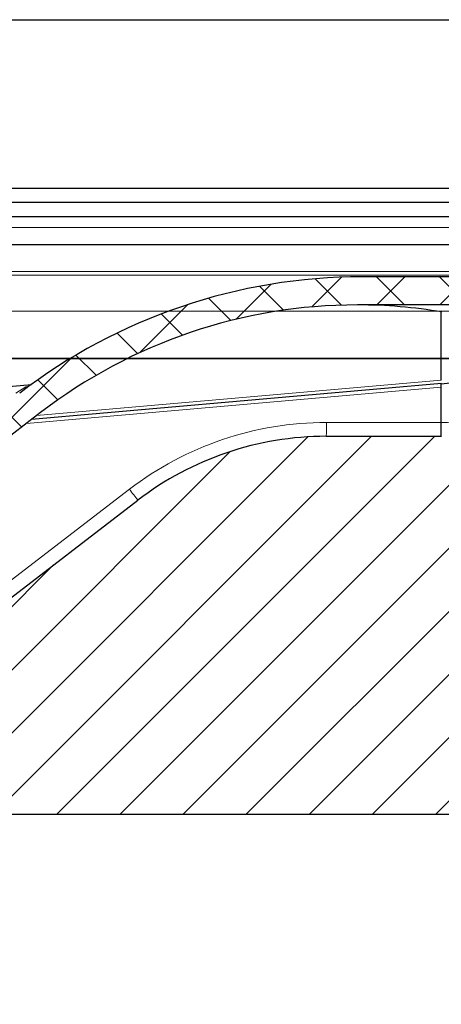
# Model space of a CAD drawing. Units: millimetres. Extents: x 50 to 1692, y -773 to 700.
# Drawn here: x 507 to 537, y -278 to -208 of the extents above; entities that cross this region are included whole.
import ezdxf

# ---------------------------------------------------------------- set-up
doc = ezdxf.new("R2010")
doc.units = ezdxf.units.MM

# ---------------------------------------------------------------- blocks, each defined once
blk = doc.blocks.new('m')
at = {"color": 7, "linetype": 'Continuous', "lineweight": 30}
for p, q in [((-296.4920355262998, 30.59203552640003), (296.4920355263002, 30.59203552640003)), ((-30.81909710219998, 18.60000000010001), (437.2500000000002, 18.60000000010001)), ((-30.81909710219998, 17.60000000010001), (437.2500000000002, 17.60000000010001)), ((-292, 16.60000000010001), (292.0000000000002, 16.60000000010001)), ((-292, 14.60000000010001), (292.0000000000002, 14.60000000010001)), ((31.99327827920001, 6.497106940899982), (292.0000000000002, 6.497106940899982))]:
    blk.add_line(p, q, dxfattribs=at)
at = {"color": 7, "linetype": 'Continuous', "lineweight": 0}
for p, q in [((-292, 15.80000000010005), (292.0000000000002, 15.80000000010005)), ((-292, 12.66979899350002), (292.0000000000002, 12.66979899350002)), ((-292, 12.40900792120004), (292.0000000000002, 12.40900792120004)), ((-292, 9.861575637500037), (292.0000000000002, 9.861575637500037)), ((31.99841835830012, 6.507190990900027), (292.0000000000002, 6.507190990900027))]:
    blk.add_line(p, q, dxfattribs=at)
blk = doc.blocks.new('90108122')
at = {"linetype": 'Continuous', "lineweight": 0}
h = blk.add_hatch(dxfattribs=at)
h.set_pattern_fill('ANSI37', style=0)
h.set_pattern_definition([(45, (-606.7125214938515, -294.5445235417587), (-2.245064030267287, 2.245064030267287), []), (135, (-606.7125214938515, -294.5445235417587), (-2.245064030267287, -2.245064030267287), [])])
edge = h.paths.add_edge_path(flags=0)
edge.add_arc((-450.1440995231042, -121.6477466998779), 0.5, 145.9641638353517, 179.4999999999987)
edge.add_line((-450.6440804846363, -121.6433834321288), (-450.6511662237314, -122.4553287101942))
edge.add_spline(control_points=[(-450.6511662237314, -122.4553287101941), (-450.6514592468884, -122.4889058382274), (-450.6575534131612, -122.5228954256025), (-450.6689441024539, -122.5544827899589), (-450.6803347955116, -122.5860701647562), (-450.6973361969702, -122.6161265418257), (-450.7185404707027, -122.6421628416856), (-450.734775435758, -122.6620974276908), (-450.7537478379155, -122.6800731280856), (-450.7745287272697, -122.6952097210703)], knot_values=[0, 0, 0, 0, 0.0001007352197887, 0.0001007352197887, 0.0001007352197887, 0.0002014704994144, 0.0002014704994144, 0.0002014704994144, 0.0002781393732226, 0.0002781393732226, 0.0002781393732226, 0.0002781393732226], weights=[1, 1, 1, 1, 1, 1, 1, 1, 1, 1], degree=3, periodic=0)
edge.add_spline(control_points=[(-450.7745287272697, -122.6952097210703), (-450.7759191140755, -122.6962224649818), (-450.7773008423665, -122.6972472041157), (-450.778673605577, -122.6982837111671), (-450.8054700896166, -122.7185164391748), (-450.82914327451, -122.7436540927773), (-450.8477327814711, -122.7716155854141), (-450.8663212528248, -122.7995755203368), (-450.8803391964045, -122.8311300455537), (-450.8886255600304, -122.8636665697381), (-450.8969118197274, -122.8962026858453), (-450.8996951326084, -122.9306180876174), (-450.8967448097339, -122.9640629160076), (-450.8937944135415, -122.9975085755299), (-450.8850287035909, -123.0309060818682), (-450.8711736673895, -123.0614896550804), (-450.8573186486112, -123.0920731898324), (-450.8379922046133, -123.1206863317237), (-450.8147949826988, -123.1449598365944)], knot_values=[0.000134394981662, 0.000134394981662, 0.000134394981662, 0.000134394981662, 0.0001395525824533, 0.0001395525824533, 0.0001395525824533, 0.0002415331983627, 0.0002415331983627, 0.0002415331983627, 0.0003435081156489999, 0.0003435081156489999, 0.0003435081156489999, 0.0004454818302012, 0.0004454818302012, 0.0004454818302012, 0.0005474581803193, 0.0005474581803193, 0.0005474581803193, 0.0006494343285682, 0.0006494343285682, 0.0006494343285682, 0.0006494343285682], weights=[1, 1, 1, 1, 1, 1, 1, 1, 1, 1, 1, 1, 1, 1, 1, 1, 1, 1, 1], degree=3, periodic=0)
edge.add_spline(control_points=[(-450.8147949826986, -123.1449598365944), (-450.8139133956342, -123.1458823267092), (-450.8130376759846, -123.1468104599938), (-450.8121679306445, -123.1477441231061), (-450.7892802359484, -123.1723138394117), (-450.7703188294099, -123.2011737470315), (-450.7568532082195, -123.231934022937), (-450.7433865330745, -123.2626967064501), (-450.7350450844424, -123.2962084380326), (-450.7325192439823, -123.3296944674534), (-450.7299932022248, -123.36318316555), (-450.733214040295, -123.3975698008932), (-450.7419151568339, -123.430006883964), (-450.7506164293809, -123.4624445486211), (-450.7650382283397, -123.493827320617), (-450.7839865600108, -123.52155591523), (-450.8029339182125, -123.5492830852879), (-450.8269300527201, -123.5741212817221), (-450.8539878666211, -123.5940128138183), (-450.8661006647176, -123.6029175284782), (-450.878920679429, -123.6109316463637), (-450.8922315355053, -123.6179198458037)], knot_values=[9.69582110079e-05, 9.69582110079e-05, 9.69582110079e-05, 9.69582110079e-05, 0.0001007359090917, 0.0001007359090917, 0.0001007359090917, 0.000201471270441, 0.000201471270441, 0.000201471270441, 0.0003022145903837, 0.0003022145903837, 0.0003022145903837, 0.0004029661405172, 0.0004029661405172, 0.0004029661405172, 0.0005037196545217, 0.0005037196545217, 0.0005037196545217, 0.0006044680394885, 0.0006044680394885, 0.0006044680394885, 0.0006490552667489, 0.0006490552667489, 0.0006490552667489, 0.0006490552667489], weights=[1, 1, 1, 1, 1, 1, 1, 1, 1, 1, 1, 1, 1, 1, 1, 1, 1, 1, 1, 1, 1, 1], degree=3, periodic=0)
edge.add_line((-450.8922315355053, -123.6179198458041), (-452.0792519599892, -124.2411055686579))
edge.add_spline(control_points=[(-452.0792519599892, -124.2411055686578), (-452.0925626814354, -124.2480936974171), (-452.1053825665515, -124.2561077332497), (-452.1174952458244, -124.2650123528261), (-452.1445534822461, -124.2849041782689), (-452.1685499257686, -124.3097428492263), (-452.1874974518068, -124.3374705273608), (-452.2064461071553, -124.3651998581204), (-452.220868035273, -124.3965834835756), (-452.2295692742064, -124.4290219756014), (-452.2382703316096, -124.4614597908771), (-452.241490989349, -124.4958471524864), (-452.2389646805422, -124.5293365242871), (-452.2364386035883, -124.5628228225873), (-452.2280969669653, -124.5963347861871), (-452.214630107717, -124.6270977012085), (-452.2011644335673, -124.6578579090595), (-452.1822030792896, -124.6867177771881), (-452.1593154418356, -124.7112874906404), (-452.1364277216846, -124.7358572928676), (-452.1089823890924, -124.7568144806118), (-452.0792519599892, -124.7724229558909)], knot_values=[0, 0, 0, 0, 4.51008119743e-05, 4.51008119743e-05, 4.51008119743e-05, 0.0001470123239844, 0.0001470123239844, 0.0001470123239844, 0.0002489298588769, 0.0002489298588769, 0.0002489298588769, 0.0003508450825167, 0.0003508450825167, 0.0003508450825167, 0.0004527507186446, 0.0004527507186446, 0.0004527507186446, 0.0005546473072873, 0.0005546473072873, 0.0005546473072873, 0.0006565445165117, 0.0006565445165117, 0.0006565445165117, 0.0006565445165117], weights=[1, 1, 1, 1, 1, 1, 1, 1, 1, 1, 1, 1, 1, 1, 1, 1, 1, 1, 1, 1, 1, 1], degree=3, periodic=0)
edge.add_line((-452.0792519599892, -124.7724229558908), (-450.8922315355053, -125.3956086787449))
edge.add_spline(control_points=[(-450.8922315355053, -125.395608678745), (-450.8625010812884, -125.4112171672089), (-450.8350556993536, -125.4321743273484), (-450.8121679306445, -125.4567441231061), (-450.7892802359484, -125.4813138394117), (-450.7703188294099, -125.5101737470316), (-450.7568532082195, -125.5409340229371), (-450.7433865330745, -125.5716967064502), (-450.7350450844424, -125.6052084380326), (-450.7325192439823, -125.6386944674534), (-450.7299932022248, -125.6721831655499), (-450.733214040295, -125.7065698008931), (-450.7419151568339, -125.7390068839641), (-450.7506164293809, -125.771444548621), (-450.7650382283397, -125.802827320617), (-450.7839865600108, -125.8305559152301), (-450.8029339182125, -125.8582830852879), (-450.8269300527201, -125.8831212817221), (-450.8539878666211, -125.9030128138183), (-450.8661006647176, -125.9119175284782), (-450.878920679429, -125.9199316463638), (-450.8922315355053, -125.9269198458037)], knot_values=[1e-16, 1e-16, 1e-16, 1e-16, 0.0001007359090917, 0.0001007359090917, 0.0001007359090917, 0.000201471270441, 0.000201471270441, 0.000201471270441, 0.0003022145903837, 0.0003022145903837, 0.0003022145903837, 0.0004029661405172, 0.0004029661405172, 0.0004029661405172, 0.0005037196545217, 0.0005037196545217, 0.0005037196545217, 0.0006044680394885, 0.0006044680394885, 0.0006044680394885, 0.0006490552667489, 0.0006490552667489, 0.0006490552667489, 0.0006490552667489], weights=[1, 1, 1, 1, 1, 1, 1, 1, 1, 1, 1, 1, 1, 1, 1, 1, 1, 1, 1, 1, 1, 1], degree=3, periodic=0)
edge.add_line((-450.8922315355053, -125.9269198458037), (-452.0792519599892, -126.5501055686578))
edge.add_spline(control_points=[(-452.0792519599892, -126.5501055686578), (-452.0925626814354, -126.5570936974171), (-452.1053825665514, -126.5651077332498), (-452.1174952458244, -126.5740123528261), (-452.1445534822461, -126.5939041782689), (-452.1685499257686, -126.6187428492264), (-452.1874974518068, -126.6464705273609), (-452.2064461071553, -126.6741998581202), (-452.220868035273, -126.7055834835754), (-452.2295692742064, -126.7380219756012), (-452.2382703316096, -126.7704597908771), (-452.241490989349, -126.8048471524862), (-452.2389646805422, -126.8383365242871), (-452.2364386035883, -126.8718228225873), (-452.2280969669653, -126.905334786187), (-452.214630107717, -126.9360977012086), (-452.2011644335673, -126.9668579090595), (-452.1822030792896, -126.995717777188), (-452.1593154418356, -127.0202874906403), (-452.1364277216846, -127.0448572928676), (-452.1089823890924, -127.0658144806117), (-452.0792519599892, -127.0814229558908)], knot_values=[0, 0, 0, 0, 4.51008119743e-05, 4.51008119743e-05, 4.51008119743e-05, 0.0001470123239844, 0.0001470123239844, 0.0001470123239844, 0.0002489298588769, 0.0002489298588769, 0.0002489298588769, 0.0003508450825167, 0.0003508450825167, 0.0003508450825167, 0.0004527507186446, 0.0004527507186446, 0.0004527507186446, 0.0005546473072873, 0.0005546473072873, 0.0005546473072873, 0.0006565445165117, 0.0006565445165117, 0.0006565445165117, 0.0006565445165117], weights=[1, 1, 1, 1, 1, 1, 1, 1, 1, 1, 1, 1, 1, 1, 1, 1, 1, 1, 1, 1, 1, 1], degree=3, periodic=0)
edge.add_line((-452.0792519599892, -127.0814229558908), (-450.8922315355053, -127.7046086787451))
edge.add_spline(control_points=[(-450.8922315355053, -127.7046086787451), (-450.8625010812884, -127.7202171672089), (-450.8350556993536, -127.7411743273484), (-450.8121679306445, -127.7657441231062), (-450.7892802359484, -127.7903138394116), (-450.7703188294099, -127.8191737470314), (-450.7568532082195, -127.8499340229371), (-450.7433865330745, -127.8806967064502), (-450.7350450844424, -127.9142084380326), (-450.7325192439823, -127.9476944674533), (-450.7299932022248, -127.9811831655499), (-450.733214040295, -128.0155698008931), (-450.7419151568339, -128.048006883964), (-450.7506164293809, -128.080444548621), (-450.7650382283396, -128.1118273206171), (-450.7839865600108, -128.1395559152302), (-450.8029339182125, -128.1672830852879), (-450.8269300527201, -128.1921212817221), (-450.8539878666211, -128.2120128138183), (-450.8661006647176, -128.2209175284783), (-450.878920679429, -128.2289316463638), (-450.8922315355053, -128.2359198458037)], knot_values=[0, 0, 0, 0, 0.0001007359090917, 0.0001007359090917, 0.0001007359090917, 0.000201471270441, 0.000201471270441, 0.000201471270441, 0.0003022145903837, 0.0003022145903837, 0.0003022145903837, 0.0004029661405172, 0.0004029661405172, 0.0004029661405172, 0.0005037196545217, 0.0005037196545217, 0.0005037196545217, 0.0006044680394885, 0.0006044680394885, 0.0006044680394885, 0.0006490552667489, 0.0006490552667489, 0.0006490552667489, 0.0006490552667489], weights=[1, 1, 1, 1, 1, 1, 1, 1, 1, 1, 1, 1, 1, 1, 1, 1, 1, 1, 1, 1, 1, 1], degree=3, periodic=0)
edge.add_line((-450.8922315355053, -128.2359198458037), (-452.0792519599892, -128.8591055686578))
edge.add_spline(control_points=[(-452.0792519599892, -128.8591055686578), (-452.0925626814353, -128.8660936974171), (-452.1053825665514, -128.8741077332497), (-452.1174952458244, -128.8830123528261), (-452.1445534822461, -128.902904178269), (-452.1685499257686, -128.9277428492263), (-452.1874974518068, -128.9554705273608), (-452.2064461071553, -128.9831998581202), (-452.220868035273, -129.0145834835754), (-452.2295692742064, -129.0470219756013), (-452.2382703316096, -129.0794597908771), (-452.241490989349, -129.1138471524862), (-452.2389646805422, -129.1473365242871), (-452.2364386035883, -129.1808228225873), (-452.2280969669653, -129.2143347861871), (-452.214630107717, -129.2450977012086), (-452.2011644335673, -129.2758579090595), (-452.1822030792896, -129.304717777188), (-452.1593154418356, -129.3292874906404), (-452.1364277216846, -129.3538572928676), (-452.1089823890924, -129.3748144806117), (-452.0792519599892, -129.3904229558908)], knot_values=[0, 0, 0, 0, 4.51008119743e-05, 4.51008119743e-05, 4.51008119743e-05, 0.0001470123239844, 0.0001470123239844, 0.0001470123239844, 0.0002489298588769, 0.0002489298588769, 0.0002489298588769, 0.0003508450825167, 0.0003508450825167, 0.0003508450825167, 0.0004527507186446, 0.0004527507186446, 0.0004527507186446, 0.0005546473072873, 0.0005546473072873, 0.0005546473072873, 0.0006565445165117, 0.0006565445165117, 0.0006565445165117, 0.0006565445165117], weights=[1, 1, 1, 1, 1, 1, 1, 1, 1, 1, 1, 1, 1, 1, 1, 1, 1, 1, 1, 1, 1, 1], degree=3, periodic=0)
edge.add_line((-452.0792519599892, -129.3904229558904), (-450.8922315355053, -130.0136086787449))
edge.add_spline(control_points=[(-450.8922315355053, -130.0136086787449), (-450.8625010812884, -130.0292171672087), (-450.8350556993536, -130.0501743273484), (-450.8121679306445, -130.0747441231061), (-450.7892802359484, -130.0993138394116), (-450.7703188294099, -130.1281737470316), (-450.7568532082195, -130.158934022937), (-450.7433865330745, -130.1896967064501), (-450.7350450844424, -130.2232084380327), (-450.7325192439823, -130.2566944674534), (-450.7299932022248, -130.29018316555), (-450.733214040295, -130.3245698008931), (-450.7419151568339, -130.3570068839641), (-450.7506164293809, -130.389444548621), (-450.7650382283397, -130.4208273206171), (-450.7839865600108, -130.4485559152301), (-450.8029339182125, -130.4762830852879), (-450.8269300527201, -130.5011212817221), (-450.8539878666211, -130.5210128138183), (-450.8661006647176, -130.5299175284782), (-450.878920679429, -130.5379316463637), (-450.8922315355053, -130.5449198458037)], knot_values=[0, 0, 0, 0, 0.0001007359090918, 0.0001007359090918, 0.0001007359090918, 0.0002014712704411, 0.0002014712704411, 0.0002014712704411, 0.0003022145903838, 0.0003022145903838, 0.0003022145903838, 0.0004029661405174, 0.0004029661405174, 0.0004029661405174, 0.0005037196545219, 0.0005037196545219, 0.0005037196545219, 0.0006044680394887, 0.0006044680394887, 0.0006044680394887, 0.0006490552667491, 0.0006490552667491, 0.0006490552667491, 0.0006490552667491], weights=[1, 1, 1, 1, 1, 1, 1, 1, 1, 1, 1, 1, 1, 1, 1, 1, 1, 1, 1, 1, 1, 1], degree=3, periodic=0)
edge.add_line((-450.8922315355053, -130.5449198458037), (-452.0792519599892, -131.1681055686579))
edge.add_spline(control_points=[(-452.0792519599892, -131.1681055686578), (-452.0925626814353, -131.1750936974171), (-452.1053825665514, -131.1831077332497), (-452.1174952458244, -131.1920123528262), (-452.1445534822461, -131.2119041782689), (-452.1685499257686, -131.2367428492263), (-452.1874974518068, -131.2644705273608), (-452.2064461071553, -131.2921998581202), (-452.220868035273, -131.3235834835754), (-452.2295692742064, -131.3560219756014), (-452.2382703316096, -131.3884597908772), (-452.241490989349, -131.4228471524863), (-452.2389646805422, -131.4563365242872), (-452.2364386035883, -131.4898228225873), (-452.2280969669653, -131.5233347861871), (-452.214630107717, -131.5540977012085), (-452.2011644335673, -131.5848579090597), (-452.1822030792896, -131.6137177771881), (-452.1593154418356, -131.6382874906403), (-452.1364277216846, -131.6628572928676), (-452.1089823890924, -131.6838144806118), (-452.0792519599892, -131.6994229558908)], knot_values=[0, 0, 0, 0, 4.51008119744e-05, 4.51008119744e-05, 4.51008119744e-05, 0.0001470123239844, 0.0001470123239844, 0.0001470123239844, 0.0002489298588769, 0.0002489298588769, 0.0002489298588769, 0.0003508450825167, 0.0003508450825167, 0.0003508450825167, 0.0004527507186446, 0.0004527507186446, 0.0004527507186446, 0.0005546473072874, 0.0005546473072874, 0.0005546473072874, 0.0006565445165117, 0.0006565445165117, 0.0006565445165117, 0.0006565445165117], weights=[1, 1, 1, 1, 1, 1, 1, 1, 1, 1, 1, 1, 1, 1, 1, 1, 1, 1, 1, 1, 1, 1], degree=3, periodic=0)
edge.add_line((-452.0792519599892, -131.6994229558908), (-450.8922315355053, -132.3226086787449))
edge.add_spline(control_points=[(-450.8922315355053, -132.322608678745), (-450.8625010812884, -132.3382171672088), (-450.8350556993536, -132.3591743273485), (-450.8121679306445, -132.3837441231061), (-450.7892802359484, -132.4083138394117), (-450.7703188294099, -132.4371737470316), (-450.7568532082195, -132.467934022937), (-450.7464378013843, -132.4917265226206), (-450.7390772294533, -132.5170922209247), (-450.7351389514436, -132.5427642622743)], knot_values=[1e-16, 1e-16, 1e-16, 1e-16, 0.0001007359090917, 0.0001007359090917, 0.0001007359090917, 0.000201471270441, 0.000201471270441, 0.000201471270441, 0.0002793306101085, 0.0002793306101085, 0.0002793306101085, 0.0002793306101085], weights=[1, 1, 1, 1, 1, 1, 1, 1, 1, 1], degree=3, periodic=0)
edge.add_line((-450.7351389514437, -132.5427642622743), (-450.0630363759627, -132.5427642622743))
edge.add_arc((-450.0630363759626, -132.0427642622743), 0.5, 270.0000000000008, 359.499999999967)
edge.add_line((-449.5630554144307, -132.0471275300238), (-449.5539527849421, -131.0040695043059))
edge.add_arc((-449.0539718234099, -131.008432772055), 0.5, 158.1985905136498, 179.5000000000011, ccw=False)
edge.add_line((-449.5182101688526, -130.822737433878), (-446.6119427649403, -123.5570689240973))
edge.add_arc((-446.1477044194976, -123.7427642622744), 0.5, 89.9999999999992, 158.1985905136468, ccw=False)
edge.add_line((-446.1477044194976, -123.2427642622744), (-443.6274442219695, -123.2427642622744))
edge.add_arc((-443.6274442219695, -120.2427642622744), 3, 270.0000000000008, 358.9999999999952)
edge.add_line((-440.6279011365004, -120.2951214815865), (-440.5533713322518, -116.0253118558371))
edge.add_arc((-439.5535236370955, -116.0427642622743), 1, 89.9999999999992, 178.9999999999991, ccw=False)
edge.add_line((-439.5535236370955, -115.0427642622743), (-423.8376759305721, -115.0427642622743))
edge.add_arc((-423.8376759305721, -116.0427642622743), 1, 0.9999999999977831, 89.9999999999992, ccw=False)
edge.add_line((-422.8378282354158, -116.0253118558371), (-422.4197382849688, -139.9776690751489))
edge.add_arc((-420.420042894656, -139.9427642622743), 2, 181.0000000000026, 270.0000000000008)
edge.add_line((-420.420042894656, -141.9427642622743), (-410.1300289945065, -141.9427642622743))
edge.add_arc((-410.1300289945066, -119.9427642622743), 22, 270.0000000000008, 307.5242626144525)
edge.add_line((-396.7298877386502, -137.3908648558373), (-366.8566671526997, -114.4482314458274))
edge.add_arc((-344.3200659496684, -143.7927642622743), 37, 89.9999999999992, 127.524262614451, ccw=False)
edge.add_line((-344.3200659496684, -106.7927642622743), (-299.0362209002111, -106.7927642622743))
edge.add_arc((-299.0362209002111, -107.2927642622743), 0.5, -9.094947017729282e-13, 89.9999999999992, ccw=False)
edge.add_line((-298.5362209002111, -107.2927642622743), (-298.5362209002111, -108.6404722185835))
edge.add_arc((-298.2862209002111, -108.6404722185835), 0.25, 180, 275.0000000000003)
edge.add_line((-298.2644319645242, -108.8895208931064), (-290.6032929060416, -108.2192580757934))
edge.add_arc((-290.5815039703547, -108.4683067503164), 0.25, 1.0000000000010232, 94.99999999999858, ccw=False)
edge.add_line((-290.3315420465656, -108.4639436487071), (-290.3031068459911, -110.0929951985892))
edge.add_line((-290.3031068459911, -110.0929951985892), (-288.6428812125985, -109.9477442767721))
edge.add_line((-288.6428812125985, -109.9477442767721), (-288.6778855139623, -107.9423491947166))
edge.add_arc((-290.6775809042751, -107.9772540075911), 2, 1.000000000000947, 92.79564792440806)
edge.add_line((-290.7751287088549, -105.9796343176047), (-296.4598580488014, -106.2572311342169))
edge.add_arc((-296.4842449999463, -105.7578262117203), 0.5, 210.7735324230739, 272.7956479244032, ccw=False)
edge.add_arc((-299.0618340247836, -107.2927642622743), 2.5, 30.77353242307764, 90)
edge.add_line((-299.0618340247836, -104.7927642622743), (-343.9803755449536, -104.7927642622743))
edge.add_arc((-343.9803755449536, -144.7927642622743), 40, 90, 127.5242626144517)
edge.add_line((-368.3442687374198, -113.0689450012507), (-397.9480823982734, -135.8046738927862))
edge.add_arc((-410.1300289945066, -119.9427642622743), 20, 270, 307.52426261445163, ccw=False)
edge.add_line((-410.1300289945066, -139.9427642622743), (-419.8940887893295, -139.9427642622743))
edge.add_arc((-419.8940887893295, -139.4427642622743), 0.5, 180.9999999999985, 270, ccw=False)
edge.add_line((-420.3940126369077, -139.451490465493), (-420.8035273713343, -115.9904070429626))
edge.add_arc((-423.8030704568035, -116.0427642622743), 3, 1.000000000000152, 90)
edge.add_line((-423.8030704568035, -113.0427642622743), (-441.4277128076274, -113.0427642622743))
edge.add_arc((-441.4277128076274, -114.0427642622743), 1, 90, 179.5000000000019)
edge.add_line((-442.4276747306914, -114.0340377267761), (-442.4775701877419, -119.7514907977724))
edge.add_arc((-443.4775321108061, -119.7427642622744), 1, 270, 359.50000000001495, ccw=False)
edge.add_line((-443.4775321108061, -120.7427642622744), (-445.4487322366851, -120.7427642622744))
edge.add_line((-445.4487322366851, -120.7427642622744), (-445.5362209002111, -121.7427642622744))
edge.add_line((-445.5362209002111, -121.7427642622744), (-446.5362209002111, -121.7427642622744))
edge.add_line((-446.5362209002111, -121.7427642622744), (-446.6237095637371, -120.7427642622744))
edge.add_line((-446.6237095637371, -120.7427642622744), (-448.0487322366853, -120.7427642622744))
edge.add_line((-448.0487322366853, -120.7427642622744), (-448.1362209002112, -121.7427642622744))
edge.add_line((-448.1362209002111, -121.7427642622744), (-449.1362209002111, -121.7427642622744))
edge.add_line((-449.1362209002111, -121.7427642622744), (-449.223709563737, -120.7427642622744))
edge.add_line((-449.2237095637371, -120.7427642622744), (-449.8705667224596, -120.7427642622744))
edge.add_arc((-449.8705667224596, -121.2427642622744), 0.5, 90, 145.964163835349)
edge.add_line((-450.2849105515338, -120.9629086007126), (-450.5584433521784, -121.3678910383161))
h = blk.add_hatch(dxfattribs=at)
h.set_pattern_fill('ANSI31', style=0)
h.set_pattern_definition([(45, (-606.7125214938515, -294.5445235417587), (-2.245064030267287, 2.245064030267287), [])])
edge = h.paths.add_edge_path(flags=0)
edge.add_line((-522.7838256338305, -128.8071024809444), (-522.7693232351495, -130.4689127694338))
edge.add_arc((-522.5193327543834, -130.4667311355594), 0.25, 180.4999999999989, 275.0000000000003)
edge.add_line((-522.4975438186965, -130.7157798100823), (-517.285214243441, -130.2597600616865))
edge.add_arc((-517.2634253077541, -130.5088087362095), 0.25, 0.499999999905981, 94.9999999999992, ccw=False)
edge.add_line((-517.013434826988, -130.5066271023353), (-516.8727280249032, -146.6300296172574))
edge.add_arc((-506.8731087942614, -146.5427642622743), 10, 180.4999999999972, 270.0000000000008)
edge.add_line((-506.8731087942614, -156.5427642622743), (-414.5460042557986, -156.5427642622743))
edge.add_arc((-414.5460042557986, -123.5427642622743), 33, 270.0000000000009, 307.5242626144527)
edge.add_line((-394.445792372014, -149.7149151526189), (-385.8927993627781, -143.1462165215258))
edge.add_arc((-385.5882506978722, -143.5427642622886), 0.5, 89.9999999999992, 127.5242626144491, ccw=False)
edge.add_line((-385.5882506978722, -143.0427642622886), (-314.4660577652144, -143.0427642622886))
edge.add_arc((-314.4660577652144, -143.5427642622886), 0.5, 40.05384215268339, 89.9999999999992, ccw=False)
edge.add_spline(control_points=[(-314.0833377338244, -143.2210106646721), (-310.932920230443, -146.968374780209), (-307.6511457350388, -150.7178529977158), (-303.6994063713371, -153.607770688827), (-302.3822807936768, -154.570988188255), (-300.9608982651358, -155.4419501279947), (-299.4257911427388, -155.9951714772728), (-298.5034937929458, -156.3275486624501), (-297.5165815454133, -156.5432104954554), (-296.5362209002111, -156.5432104954554)], knot_values=[0.0361368781827276, 0.0361368781827276, 0.0361368781827276, 0.0361368781827276, 0.051097459566356, 0.051097459566356, 0.051097459566356, 0.05604889944457401, 0.05604889944457401, 0.05604889944457401, 0.0590212766293334, 0.0590212766293334, 0.0590212766293334, 0.0590212766293334], weights=[1, 1, 1, 1, 1, 1, 1, 1, 1, 1], degree=3, periodic=0)
edge.add_line((-296.5362209002111, -156.5432104954554), (-296.5362209002111, -156.0405873465489))
edge.add_arc((-296.0362209002111, -156.0405873465489), 0.5, 90.24999999992559, 180, ccw=False)
edge.add_line((-296.0384025548528, -155.5405921061886), (-249.5361923423736, -155.3376866490936))
edge.add_line((-249.5361923423736, -155.3376866490935), (-246.5362209002112, -154.8245967212392))
edge.add_line((-246.5362209002112, -154.8245967212392), (-246.5362209002109, -153.5427642622743))
edge.add_line((-246.5362209002109, -153.5427642622743), (-298.4386609168928, -153.3162957080311))
edge.add_spline(control_points=[(-298.4386609168928, -153.3162957080311), (-298.522998144024, -153.3159277151219), (-298.6076649635651, -153.3227219392579), (-298.6908642760596, -153.3365341693236), (-298.8564831986023, -153.3640291881259), (-299.0196390529987, -153.420497730152), (-299.1668208320083, -153.5012636108855)], knot_values=[0, 0, 0, 0, 0.0002530140899052, 0.0002530140899052, 0.0002530140899052, 0.0007621024806406, 0.0007621024806406, 0.0007621024806406, 0.0007621024806406], weights=[1, 1, 1, 1, 1, 1, 1], degree=3, periodic=0)
edge.add_spline(control_points=[(-299.1668208320083, -153.5012636108856), (-299.1754072121441, -153.5059753799554), (-299.184063755827, -153.5105614848886), (-299.1927848588073, -153.5150189566392), (-299.2924455952621, -153.5659568848334), (-299.4022752228267, -153.6003907061519), (-299.5131787022897, -153.6154689408781), (-299.6240821817482, -153.6305471756037), (-299.7391183679998, -153.6266857000692), (-299.8487610644428, -153.6042042847412), (-299.9384327461912, -153.5858177766931), (-300.0263652496392, -153.5547147397303), (-300.1076544549816, -153.5126298341153)], knot_values=[0.0003067364186501, 0.0003067364186501, 0.0003067364186501, 0.0003067364186501, 0.0003357713720298, 0.0003357713720298, 0.0003357713720298, 0.0006715427440604, 0.0006715427440604, 0.0006715427440604, 0.0010073141160777, 0.0010073141160777, 0.0010073141160777, 0.0012806167883861, 0.0012806167883861, 0.0012806167883861, 0.0012806167883861], weights=[1, 1, 1, 1, 1, 1, 1, 1, 1, 1, 1, 1, 1], degree=3, periodic=0)
edge.add_spline(control_points=[(-300.1076544549816, -153.5126298341153), (-300.9930113652687, -153.0542643986535), (-301.8312618701228, -152.5025934353323), (-302.6327153389636, -151.9096110845809), (-307.1572464653703, -148.5619842943876), (-310.7967781221222, -144.1175843987949), (-314.3542880008563, -139.7561499440594), (-317.8915031110911, -135.4195964610149), (-321.2632062473602, -130.9486402975957), (-324.8432423170015, -126.6473697193309), (-326.3895013497861, -124.7896011508817), (-327.9750434238209, -122.9581002153108), (-329.681681225758, -121.2464903113361), (-331.4028534746803, -119.5203036158591), (-333.2712322758392, -117.8080025735386), (-335.4952685811065, -116.8100962999067), (-336.2514892409533, -116.4707864878664), (-337.0690626548736, -116.2248345108338), (-337.8953903535664, -116.160155539761), (-338.041996430179, -116.1486802737094), (-338.1891564088461, -116.1427645298558), (-338.3362109002113, -116.1427642622834)], knot_values=[0.0014093433550899, 0.0014093433550899, 0.0014093433550899, 0.0014093433550899, 0.0043969679069045, 0.0043969679069045, 0.0043969679069045, 0.0213990218101049, 0.0213990218101049, 0.0213990218101049, 0.0382465112373291, 0.0382465112373291, 0.0382465112373291, 0.0455265984811639, 0.0455265984811639, 0.0455265984811639, 0.0529255483524598, 0.0529255483524598, 0.0529255483524598, 0.055405685544848, 0.055405685544848, 0.055405685544848, 0.0558386129104984, 0.0558386129104984, 0.0558386129104984, 0.0558386129104984], weights=[1, 1, 1, 1, 1, 1, 1, 1, 1, 1, 1, 1, 1, 1, 1, 1, 1, 1, 1, 1, 1, 1], degree=3, periodic=0)
edge.add_line((-338.336210900211, -116.1427642622743), (-346.5424128059155, -116.1427642622743))
edge.add_arc((-346.5424128059155, -138.1427642622743), 22, 90, 127.5242626144519)
edge.add_line((-359.9425540617722, -120.6946636687113), (-395.6639870316372, -148.1287241895677))
edge.add_arc((-414.5460042557986, -123.5427642622743), 31, 270, 307.5242626144518, ccw=False)
edge.add_line((-414.5460042557986, -154.5427642622743), (-492.1152357706595, -154.5427642622743))
edge.add_arc((-492.1152357706595, -154.2927642622743), 0.25, 180.3764260029807, 270, ccw=False)
edge.add_line((-492.3652303752748, -154.2944067187442), (-492.4473765529157, -141.7911218058046))
edge.add_arc((-492.6973711575309, -141.7927642622743), 0.25, 0.3764260029807077, 90)
edge.add_line((-492.6973711575309, -141.5427642622743), (-494.4862209002112, -141.5427642622743))
edge.add_arc((-494.4862209002112, -141.2927642622743), 0.25, 180, 270, ccw=False)
edge.add_line((-494.7362209002112, -141.2927642622743), (-494.7362209002112, -138.746866228524))
edge.add_arc((-496.2362209002112, -138.746866228524), 1.5, 0, 26.56505117707653)
edge.add_line((-494.8945801137112, -138.0760458352742), (-495.098024299086, -137.6691574645243))
edge.add_arc((-495.5452378945861, -137.8927642622743), 0.5, 26.56505117707582, 90)
edge.add_line((-495.5452378945861, -137.3927642622743), (-496.0908995123021, -137.3927642622743))
edge.add_arc((-496.0908995123021, -137.8927642622743), 0.5, 90, 179.5000000000019)
edge.add_line((-496.5908804738343, -137.8884009945251), (-496.6461852407705, -144.2256995834693))
edge.add_arc((-497.1461662023025, -144.2213363157199), 0.5, 338.1985905136482, 359.4999999999824, ccw=False)
edge.add_line((-496.6819278568599, -144.407031653897), (-500.6733599678462, -154.3856119313629))
edge.add_arc((-500.9054791405676, -154.2927642622743), 0.25, 270, 338.19859051365063, ccw=False)
edge.add_line((-500.9054791405676, -154.5427642622743), (-506.6226362151979, -154.5427642622743))
edge.add_arc((-506.6226362151979, -146.5427642622743), 8, 180.5000000000001, 270, ccw=False)
edge.add_line((-514.6223315997113, -146.6125765462613), (-514.7838608219821, -128.1031610098094))
edge.add_arc((-515.0338513027481, -128.105342643684), 0.25, 0.4999999999980602, 95.00000000000273)
edge.add_line((-515.055640238435, -127.856293969161), (-519.429720866995, -128.2389764375084))
edge.add_line((-519.429720866995, -128.2389764375084), (-519.8270984859837, -127.6714505717828))
edge.add_line((-519.8270984859837, -127.6714505717828), (-520.1198970065631, -128.2993590255772))
edge.add_line((-520.1198970065631, -128.2993590255772), (-522.4153088120383, -128.5001815366595))
edge.add_arc((-522.3935198764407, -128.7492302111901), 0.25, 94.99999997947822, 137.7500008550571)
edge.add_line((-522.5785744108332, -128.5811385120819), (-522.7838256266382, -128.8071024803193))
at = {"color": 7, "linetype": 'Continuous', "lineweight": 30}
for p, q in [((-299.0618271271514, -104.7927642972587), (-343.9803791681514, -104.7927642972587)), ((-299.0362269321515, -106.7927641594587), (-344.3200660387515, -106.7927641594587)), ((-338.3537007013514, -112.1499374309587), (-338.3543116489515, -107.2768793707588)), ((-420.7840075234515, -117.1085949787587), (-367.5137457887515, -112.4480509930588)), ((-338.3300823608515, -112.3948110067588), (-367.5066677371515, -114.9474311420587)), ((-338.3539093176515, -115.1514904373587), (-338.3537007013514, -112.6456338712587)), ((-338.3537007013514, -112.6456338712587), (-338.3537156025515, -112.6452529603587)), ((-338.3537007013514, -112.1499374309587), (-338.3536858002515, -112.1503183418587)), ((-366.8566641847515, -114.4482310661587), (-396.7298862973514, -137.3908653655587)), ((-346.5424103180515, -116.1427641087587), (-338.3362067381515, -116.1427641087587)), ((-395.6639838854514, -148.1287240782588), (-359.9425551930515, -120.6946637281587)), ((-314.4660515228514, -143.0427640476587), (-385.5882508198515, -143.0427640476587))]:
    blk.add_line(p, q, dxfattribs=at)
at = {"color": 7, "linetype": 'Continuous', "lineweight": 0}
for p, q in [((-368.6090258399515, -113.0663336986587), (-367.9155108968515, -112.6243931973588)), ((-338.3537156025515, -112.6452529603587), (-367.8716493288514, -115.2277387479587)), ((-367.1437946597514, -114.6687440374587), (-338.3537007013514, -112.1499374309587)), ((-338.3536858002515, -112.1503183418587), (-338.3536708990515, -112.1503164792588)), ((-346.5242010990515, -115.1514904373587), (-338.3539093176515, -115.1514904373587)), ((-395.3020346800514, -146.6125756302587), (-360.5334383884515, -119.9102945426587))]:
    blk.add_line(p, q, dxfattribs=at)
at = {"color": 7, "linetype": 'Continuous', "lineweight": 30}
for centre, radius in [((-343.9803755449515, -144.7927642622587), 40), ((-344.3200659496515, -143.7927642622587), 37.00000000000004), ((-346.5424128059515, -138.1427642622588), 22.00000000000001)]:
    blk.add_arc(centre, radius, 90, 127.5242626145033, dxfattribs=at)
at = {"color": 7, "linetype": 'Continuous', "lineweight": 0}
for centre, radius, start, end in [((-367.8777107327514, -112.2584641635588), 0.3678762157519067, 264.1023119136971, 305.619881690298), ((-346.5241978287515, -138.1514907977587), 23, 90, 127.5242626145033), ((-360.1089115058514, -115.3977499458587), 13.58694228221825, 356.8567183220992, 1.038526758696535), ((-381.5778578561515, -136.3782831416587), 26.72194302866583, 35.93868339149992, 38.0444133753997)]:
    blk.add_arc(centre, radius, start, end, dxfattribs=at)
at = {"color": 7, "linetype": 'Continuous', "lineweight": 30}
for points, knots in [([(-338.3106661478614, -107.2840379817193), (-339.2981154500779, -107.1449098553403), (-341.2842486874819, -106.8650706823938), (-343.2816815975837, -106.7938264645243), (-344.294495806164, -106.7927707784862), (-344.3073182833091, -106.7927674593001), (-344.3200660387608, -106.7927641594563)], [0, 0, 0, 0, 0.4939960032657806, 0.9936124103065468, 0.9936496333417688, 1, 1, 1, 1]), ([(-338.3730722109411, -112.3985726186786), (-337.7873023881493, -112.3473241653436), (-336.6097437328489, -112.2443006611488), (-333.4914797547598, -111.9714905962129), (-329.0832974489929, -111.5858205977452), (-323.2992528203666, -111.0797843412315), (-317.2454517940333, -110.5501452555811), (-311.7960783663533, -110.0733870874226), (-307.1397392958694, -109.6660082882743), (-304.4775494406483, -109.4330997823237), (-302.9890569360846, -109.3028719449103), (-302.8353524843786, -109.2894243808245)], [0, 0, 0, 0, 0.0443198657989107, 0.0890951352265208, 0.2510686979726386, 0.4134776920414511, 0.5963111726922729, 0.7790910824883683, 0.8835343796252958, 0.9879735475540424, 1, 1, 1, 1]), ([(-338.3537156025504, -112.6452529603396), (-338.3561334366699, -112.6172753099823), (-338.3609691656721, -112.5613193061563), (-338.3670806807008, -112.4872045865748), (-338.3714119695466, -112.4310908681824), (-338.373005130496, -112.4065694802886), (-338.3732455177142, -112.3993285548377), (-338.3731269921353, -112.3988115654018), (-338.3730722109411, -112.3985726186786)], [0, 0, 0, 0, 0.2160509095728655, 0.4321072487610948, 0.6481674429273118, 0.8642372067273536, 0.9372519585103476, 1, 1, 1, 1]), ([(-338.3633864561651, -116.1427641087924), (-338.3632377132416, -116.1425244614496), (-338.3625778600988, -116.1414613382543), (-338.3608341539182, -116.1170067465016), (-338.3583440460291, -116.0117286339042), (-338.3559155934809, -115.7862816911424), (-338.3542347675653, -115.4885316969061), (-338.3540178007732, -115.2638373384109), (-338.3539093176458, -115.1514904374037)], [0, 0, 0, 0, 0.0307868477965671, 0.1365765696266097, 0.3524398907092656, 0.5682951924236148, 0.7841481307944873, 1, 1, 1, 1])]:
    blk.add_open_spline(points, degree=3, knots=knots, dxfattribs=at)
at = {"color": 7, "linetype": 'Continuous', "lineweight": 0}
blk.add_open_spline([(-338.3539093176458, -115.1514904374037), (-337.9511416497365, -115.1627481097329), (-337.1429740355676, -115.1853370286366), (-335.3067834831627, -115.4703303938426), (-332.9311417589425, -116.246284719688), (-329.917548508216, -117.7389388260551), (-326.7863238339735, -119.6022448186433), (-322.510512806744, -122.5127436680403), (-317.5698728172437, -126.2838666937048), (-311.6596521437655, -130.4668243714542), (-306.6249396810533, -133.4679507580712), (-302.6888594347873, -136.0851923735228), (-300.6203623609493, -137.2218303521533), (-299.5875847975348, -137.7893410423551)], degree=3, knots=[0, 0, 0, 0, 0.0246165672635438, 0.0493940155069568, 0.1183659691593194, 0.1876976196641696, 0.2762456668541961, 0.3648432516738832, 0.5387115816116806, 0.695588758362997, 0.852403348797869, 0.9263066350324416, 1, 1, 1, 1], dxfattribs=at)

msp = doc.modelspace()

# ---------------------------------------------------------------- block references
for name, p in [('m', (400.9999979252186, -238.475856215417)), ('90108122', (875.7362188254201, -121.3830921036583))]:
    msp.add_blockref(name, p)

doc.saveas('drawing.dxf')
